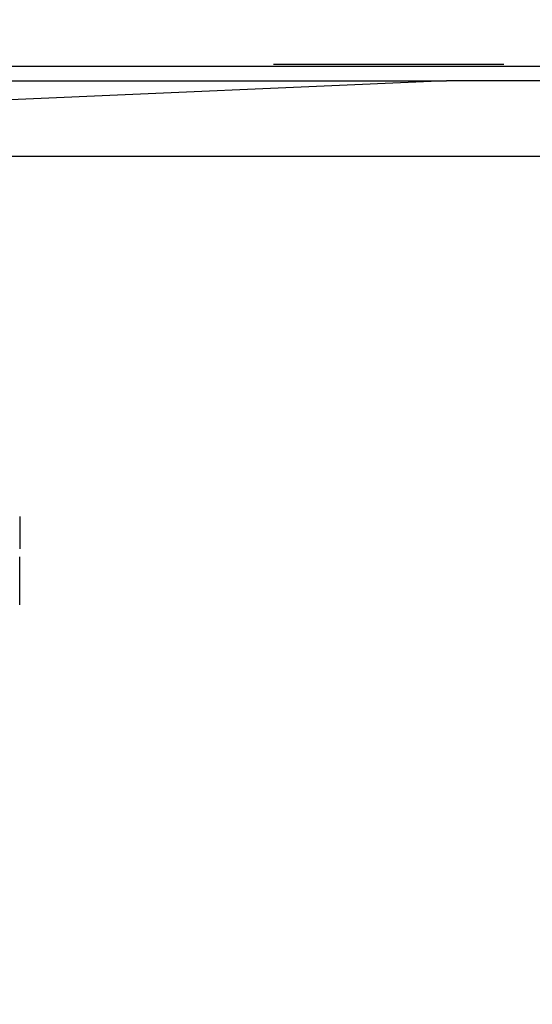
# Model space of a CAD drawing. Units: centimetres. Extents: x -47 to 804, y -392 to 349.
# Drawn here: x 432 to 475, y -115 to -33 of the extents above; entities that cross this region are included whole.
import ezdxf

# ---------------------------------------------------------------- set-up
doc = ezdxf.new("R2010")
doc.units = ezdxf.units.CM
doc.layers.add('strefa', color=6, linetype='Continuous')
doc.dimstyles.get("Standard").update_dxf_attribs({"dimtxt": 10, "dimasz": 20, "dimexe": 0.18, "dimexo": 0.0625, "dimgap": 10, "dimtad": 1, "dimdec": 0, "dimzin": 0, "dimdsep": 46, "dimtxsty": 'Standard', "dimcen": 0.09, "dimadec": 0, "dimazin": 0, "dimtfac": 1, "dimtdec": 4, "dimtofl": 0, "dimtmove": 0, "dimatfit": 3, "dimfxl": 1, "dimtolj": 1, "dimtzin": 0, "dimarcsym": 0})

# ---------------------------------------------------------------- blocks, each defined once
blk = doc.blocks.new('1736')
for p, q in [((1791.9, 430.08), (330.44, 430.08)), ((568.18, 432.08), (760.65, 432.08)), ((712.68, 418.08), (342.44, 402.11)), ((342.44, 418.08), (712.68, 418.08)), ((717.82, 418.08), (712.68, 418.08)), ((980.44, 418.08), (717.82, 418.08)), ((342.44, 355.35), (376.54, 355.35)), ((376.54, 355.35), (471.67, 355.35)), ((471.67, 355.35), (566.8, 355.35)), ((566.8, 355.35), (661.93, 355.35)), ((661.93, 355.35), (757.05, 355.35)), ((757.05, 355.35), (852.18, 355.35)), ((356.44, 54.6), (356.44, 27.5)), ((356.44, -19.07), (356.44, 20.92))]:
    blk.add_line(p, q)
blk = doc.blocks.new('*D20')
at = {"layer": 'Defpoints', "color": 0}
for p in [(804.053, 299.311), (6.846, -78.32), (804.053, -114.894)]:
    blk.add_point(p, dxfattribs=at)
at = {"layer": 'strefa', "color": 0, "lineweight": -2}
for p, q in [((6.846, -78.258), (6.846, 299.491)), ((26.846, 299.311), (784.053, 299.311)), ((804.053, -114.832), (804.053, 299.491))]:
    blk.add_line(p, q, dxfattribs=at)
at = {"layer": 'strefa', "color": 0}
for points in [[(26.846, 302.644), (26.846, 295.977), (6.846, 299.311)], [(784.053, 295.977), (784.053, 302.644), (804.053, 299.311)]]:
    blk.add_solid(points, dxfattribs=at)
at = {"layer": 'strefa', "color": 0, "insert": (405.45, 314.311), "char_height": 10, "attachment_point": 5}
blk.add_mtext('\\A1;797', dxfattribs=at)
blk = doc.blocks.new('*D22')
at = {"layer": 'Defpoints', "color": 0}
for p in [(654.053, 101.59), (156.845, -44.909), (654.053, -114.212)]:
    blk.add_point(p, dxfattribs=at)
at = {"layer": 'strefa', "color": 0, "lineweight": -2}
for p, q in [((156.845, -44.846), (156.845, 101.77)), ((176.845, 101.59), (634.053, 101.59)), ((654.053, -114.15), (654.053, 101.77))]:
    blk.add_line(p, q, dxfattribs=at)
at = {"layer": 'strefa', "color": 0}
for points in [[(176.845, 104.923), (176.845, 98.257), (156.845, 101.59)], [(634.053, 98.257), (634.053, 104.923), (654.053, 101.59)]]:
    blk.add_solid(points, dxfattribs=at)
at = {"layer": 'strefa', "color": 0, "insert": (405.449, 116.59), "char_height": 10, "attachment_point": 5}
blk.add_mtext('\\A1;497', dxfattribs=at)

msp = doc.modelspace()

# ---------------------------------------------------------------- block references
at = {"xscale": 0.1, "yscale": 0.1, "zscale": 0.1}
msp.add_blockref('1736', (396.721, -79.641), dxfattribs=at)

# ---------------------------------------------------------------- dimensions: what is measured, and where the dimension line sits
at = {"layer": 'strefa', "color": 7}
dim = msp.add_linear_dim(base=(804.053, 299.311), p1=(6.846, -78.32), p2=(804.053, -114.894), dimstyle='Standard', override={"dimlfac": 1}, dxfattribs=at)
dim.commit()
dim.dimension.update_dxf_attribs({"geometry": '*D20', "text_midpoint": (405.45, 314.311)})
at = {"layer": 'strefa', "color": 0}
dim = msp.add_linear_dim(base=(654.053, 101.59), p1=(156.845, -44.909), p2=(654.053, -114.212), dimstyle='Standard', override={"dimlfac": 1}, dxfattribs=at)
dim.commit()
dim.dimension.update_dxf_attribs({"geometry": '*D22', "text_midpoint": (405.449, 116.59)})

doc.saveas('drawing.dxf')
